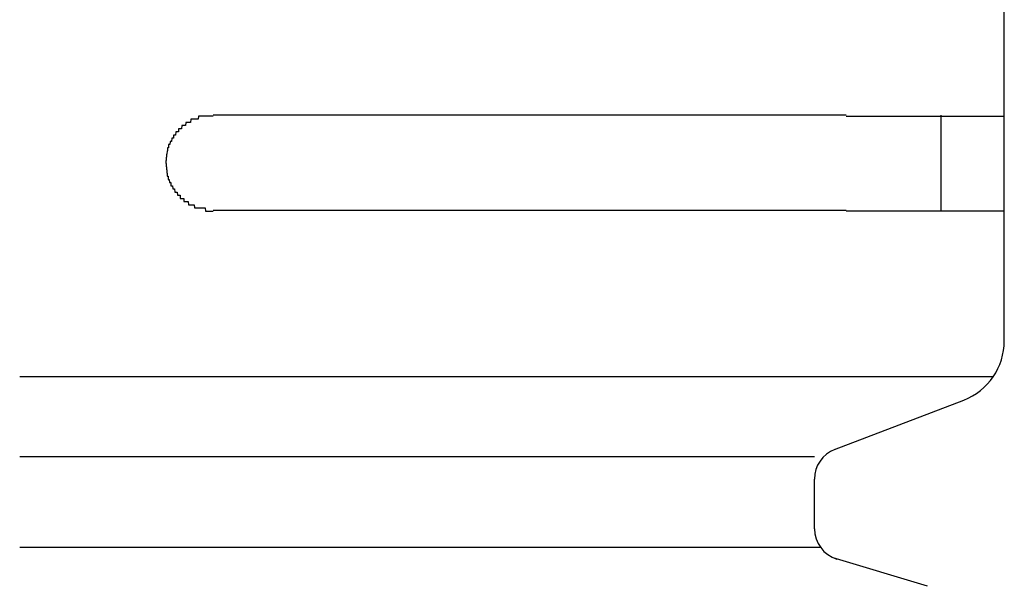
# Model space of a CAD drawing. Extents: x 543 to 20478, y 217 to 14052.
# Drawn here: x 5359 to 5390, y 12011 to 12029 of the extents above; entities that cross this region are included whole.
import ezdxf

# ---------------------------------------------------------------- set-up
doc = ezdxf.new("R2010")
doc.units = 0
doc.header["$LTSCALE"] = 50
doc.header["$MEASUREMENT"] = 0
doc.layers.add('鼻隠し前コーナー樹脂', color=4, linetype='CONTINUOUS')

msp = doc.modelspace()

# ---------------------------------------------------------------- linework, layer by layer
at = {"layer": '鼻隠し前コーナー樹脂', "linetype": 'Continuous'}
for p, q in [((5390.28, 12026.028), (5390.28, 12029.528)), ((5385.28, 12026.028), (5365.28, 12026.028)), ((5388.28, 12023.028), (5388.28, 12026.028)), ((5390.28, 12024.528), (5390.28, 12026.028)), ((5390.28, 12023.028), (5390.28, 12024.528)), ((5365.28, 12023.028), (5385.28, 12023.028)), ((5390.28, 12018.97), (5390.28, 12023.028)), ((5390.28, 12018.903), (5390.28, 12018.97)), ((5389.928, 12017.77), (5359.165, 12017.77)), ((5384.915, 12015.471), (5388.996, 12017.036)), ((5384.28, 12015.244), (5359.165, 12015.244)), ((5384.28, 12012.972), (5384.28, 12014.54)), ((5384.478, 12012.375), (5359.165, 12012.375)), ((5387.855, 12011.155), (5384.874, 12012.05))]:
    msp.add_line(p, q, dxfattribs=at)
at = {"layer": '鼻隠し前コーナー樹脂'}
for points in [[(5365.28, 12026, 0), (5365.27, 12026, 0), (5365.26, 12026, 0), (5365.25, 12026, 0), (5365.24, 12026, 0), (5365.23, 12026, 0), (5365.22, 12026, 0), (5365.22, 12026, 0), (5365.21, 12026, 0), (5365.2, 12026, 0), (5365.19, 12026, 0), (5365.18, 12026, 0), (5365.17, 12026, 0), (5365.16, 12026, 0), (5365.15, 12026, 0), (5365.14, 12026, 0), (5365.13, 12026, 0), (5365.12, 12026, 0), (5365.11, 12026, 0), (5365.1, 12026, 0), (5365.1, 12026, 0), (5365.09, 12026, 0), (5365.08, 12026, 0), (5365.07, 12026, 0), (5365.06, 12026, 0), (5365.05, 12026, 0), (5365.04, 12026, 0), (5365.03, 12026, 0), (5365.02, 12026, 0), (5365.01, 12026, 0), (5365, 12026, 0), (5364.99, 12026, 0), (5364.99, 12026, 0), (5364.98, 12026, 0), (5364.97, 12026, 0), (5364.96, 12026, 0), (5364.95, 12026, 0), (5364.94, 12026, 0), (5364.93, 12026, 0), (5364.92, 12026, 0), (5364.91, 12026, 0), (5364.9, 12026, 0), (5364.9, 12026, 0), (5364.89, 12026, 0), (5364.88, 12026, 0), (5364.87, 12026, 0), (5364.86, 12026, 0), (5364.85, 12026, 0), (5364.84, 12026, 0), (5364.83, 12026, 0), (5364.82, 12026, 0), (5364.82, 12026, 0), (5364.81, 12026, 0), (5364.8, 12025.9, 0), (5364.79, 12025.9, 0), (5364.78, 12025.9, 0), (5364.77, 12025.9, 0), (5364.76, 12025.9, 0), (5364.75, 12025.9, 0), (5364.75, 12025.9, 0), (5364.74, 12025.9, 0), (5364.73, 12025.9, 0), (5364.72, 12025.9, 0), (5364.71, 12025.9, 0), (5364.7, 12025.9, 0), (5364.69, 12025.9, 0), (5364.69, 12025.9, 0), (5364.68, 12025.9, 0), (5364.67, 12025.9, 0), (5364.66, 12025.9, 0), (5364.65, 12025.9, 0), (5364.64, 12025.9, 0), (5364.64, 12025.9, 0), (5364.63, 12025.9, 0), (5364.62, 12025.9, 0), (5364.61, 12025.9, 0), (5364.6, 12025.9, 0), (5364.59, 12025.9, 0), (5364.59, 12025.9, 0), (5364.58, 12025.9, 0), (5364.57, 12025.9, 0), (5364.56, 12025.8, 0), (5364.55, 12025.8, 0), (5364.54, 12025.8, 0), (5364.54, 12025.8, 0), (5364.53, 12025.8, 0), (5364.52, 12025.8, 0), (5364.51, 12025.8, 0), (5364.5, 12025.8, 0), (5364.5, 12025.8, 0), (5364.49, 12025.8, 0), (5364.48, 12025.8, 0), (5364.47, 12025.8, 0), (5364.47, 12025.8, 0), (5364.46, 12025.8, 0), (5364.45, 12025.8, 0), (5364.44, 12025.8, 0), (5364.43, 12025.8, 0), (5364.43, 12025.8, 0), (5364.42, 12025.8, 0), (5364.41, 12025.8, 0), (5364.4, 12025.7, 0), (5364.4, 12025.7, 0), (5364.39, 12025.7, 0), (5364.38, 12025.7, 0), (5364.37, 12025.7, 0), (5364.37, 12025.7, 0), (5364.36, 12025.7, 0), (5364.35, 12025.7, 0), (5364.35, 12025.7, 0), (5364.34, 12025.7, 0), (5364.33, 12025.7, 0), (5364.32, 12025.7, 0), (5364.32, 12025.7, 0), (5364.31, 12025.7, 0), (5364.3, 12025.7, 0), (5364.3, 12025.7, 0), (5364.29, 12025.7, 0), (5364.28, 12025.6, 0), (5364.28, 12025.6, 0), (5364.27, 12025.6, 0), (5364.26, 12025.6, 0), (5364.26, 12025.6, 0), (5364.25, 12025.6, 0), (5364.24, 12025.6, 0), (5364.24, 12025.6, 0), (5364.23, 12025.6, 0), (5364.22, 12025.6, 0), (5364.22, 12025.6, 0), (5364.21, 12025.6, 0), (5364.2, 12025.6, 0), (5364.2, 12025.6, 0), (5364.19, 12025.6, 0), (5364.18, 12025.6, 0), (5364.18, 12025.5, 0), (5364.17, 12025.5, 0), (5364.16, 12025.5, 0), (5364.16, 12025.5, 0), (5364.15, 12025.5, 0), (5364.15, 12025.5, 0), (5364.14, 12025.5, 0), (5364.13, 12025.5, 0), (5364.13, 12025.5, 0), (5364.12, 12025.5, 0), (5364.12, 12025.5, 0), (5364.11, 12025.5, 0), (5364.11, 12025.5, 0), (5364.1, 12025.5, 0), (5364.09, 12025.4, 0), (5364.09, 12025.4, 0), (5364.08, 12025.4, 0), (5364.08, 12025.4, 0), (5364.07, 12025.4, 0), (5364.07, 12025.4, 0), (5364.06, 12025.4, 0), (5364.06, 12025.4, 0), (5364.05, 12025.4, 0), (5364.04, 12025.4, 0), (5364.04, 12025.4, 0), (5364.03, 12025.4, 0), (5364.03, 12025.4, 0), (5364.02, 12025.3, 0), (5364.02, 12025.3, 0), (5364.01, 12025.3, 0), (5364.01, 12025.3, 0), (5364, 12025.3, 0), (5364, 12025.3, 0), (5363.99, 12025.3, 0), (5363.99, 12025.3, 0), (5363.98, 12025.3, 0), (5363.98, 12025.3, 0), (5363.98, 12025.3, 0), (5363.97, 12025.3, 0), (5363.97, 12025.3, 0), (5363.96, 12025.2, 0), (5363.96, 12025.2, 0), (5363.95, 12025.2, 0), (5363.95, 12025.2, 0), (5363.94, 12025.2, 0), (5363.94, 12025.2, 0), (5363.94, 12025.2, 0), (5363.93, 12025.2, 0), (5363.93, 12025.2, 0), (5363.92, 12025.2, 0), (5363.92, 12025.2, 0), (5363.92, 12025.2, 0), (5363.91, 12025.1, 0), (5363.91, 12025.1, 0), (5363.9, 12025.1, 0), (5363.9, 12025.1, 0), (5363.9, 12025.1, 0), (5363.89, 12025.1, 0), (5363.89, 12025.1, 0), (5363.89, 12025.1, 0), (5363.88, 12025.1, 0), (5363.88, 12025.1, 0), (5363.88, 12025.1, 0), (5363.87, 12025.1, 0), (5363.87, 12025, 0), (5363.87, 12025, 0), (5363.86, 12025, 0), (5363.86, 12025, 0), (5363.86, 12025, 0), (5363.85, 12025, 0), (5363.85, 12025, 0), (5363.85, 12025, 0), (5363.85, 12025, 0), (5363.84, 12025, 0), (5363.84, 12025, 0), (5363.84, 12024.9, 0), (5363.84, 12024.9, 0), (5363.83, 12024.9, 0), (5363.83, 12024.9, 0), (5363.83, 12024.9, 0), (5363.83, 12024.9, 0), (5363.82, 12024.9, 0), (5363.82, 12024.9, 0), (5363.82, 12024.9, 0), (5363.82, 12024.9, 0), (5363.82, 12024.9, 0), (5363.81, 12024.8, 0), (5363.81, 12024.8, 0), (5363.81, 12024.8, 0), (5363.81, 12024.8, 0), (5363.81, 12024.8, 0), (5363.81, 12024.8, 0), (5363.81, 12024.8, 0), (5363.8, 12024.8, 0), (5363.8, 12024.8, 0), (5363.8, 12024.8, 0), (5363.8, 12024.8, 0), (5363.8, 12024.7, 0), (5363.8, 12024.7, 0), (5363.8, 12024.7, 0), (5363.8, 12024.7, 0), (5363.79, 12024.7, 0), (5363.79, 12024.7, 0), (5363.79, 12024.7, 0), (5363.79, 12024.7, 0), (5363.79, 12024.7, 0), (5363.79, 12024.7, 0), (5363.79, 12024.7, 0), (5363.79, 12024.6, 0), (5363.79, 12024.6, 0), (5363.79, 12024.6, 0), (5363.79, 12024.6, 0), (5363.79, 12024.6, 0), (5363.79, 12024.6, 0), (5363.78, 12024.6, 0), (5363.78, 12024.6, 0), (5363.78, 12024.6, 0), (5363.78, 12024.6, 0), (5363.78, 12024.6, 0), (5363.78, 12024.5, 0), (5363.78, 12024.5, 0), (5363.78, 12024.5, 0)], [(5385.28, 12026, 0), (5385.3, 12026, 0), (5385.32, 12026, 0), (5385.34, 12026, 0), (5385.36, 12026, 0), (5385.38, 12026, 0), (5385.4, 12026, 0), (5385.42, 12026, 0), (5385.44, 12026, 0), (5385.46, 12026, 0), (5385.49, 12026, 0), (5385.51, 12026, 0), (5385.53, 12026, 0), (5385.55, 12026, 0), (5385.57, 12026, 0), (5385.59, 12026, 0), (5385.61, 12026, 0), (5385.63, 12026, 0), (5385.65, 12026, 0), (5385.67, 12026, 0), (5385.69, 12026, 0), (5385.71, 12026, 0), (5385.73, 12026, 0), (5385.75, 12026, 0), (5385.77, 12026, 0), (5385.79, 12026, 0), (5385.81, 12026, 0), (5385.83, 12026, 0), (5385.85, 12026, 0), (5385.87, 12026, 0), (5385.89, 12026, 0), (5385.92, 12026, 0), (5385.94, 12026, 0), (5385.96, 12026, 0), (5385.98, 12026, 0), (5386, 12026, 0), (5386.02, 12026, 0), (5386.04, 12026, 0), (5386.06, 12026, 0), (5386.08, 12026, 0), (5386.1, 12026, 0), (5386.12, 12026, 0), (5386.14, 12026, 0), (5386.16, 12026, 0), (5386.18, 12026, 0), (5386.2, 12026, 0), (5386.22, 12026, 0), (5386.24, 12026, 0), (5386.26, 12026, 0), (5386.28, 12026, 0), (5386.3, 12026, 0), (5386.32, 12026, 0), (5386.34, 12026, 0), (5386.36, 12026, 0), (5386.38, 12026, 0), (5386.4, 12026, 0), (5386.42, 12026, 0), (5386.44, 12026, 0), (5386.46, 12026, 0), (5386.48, 12026, 0), (5386.5, 12026, 0), (5386.52, 12026, 0), (5386.54, 12026, 0), (5386.56, 12026, 0), (5386.58, 12026, 0), (5386.6, 12026, 0), (5386.62, 12026, 0), (5386.64, 12026, 0), (5386.66, 12026, 0), (5386.68, 12026, 0), (5386.7, 12026, 0), (5386.72, 12026, 0), (5386.74, 12026, 0), (5386.76, 12026, 0), (5386.78, 12026, 0), (5386.8, 12026, 0), (5386.82, 12026, 0), (5386.84, 12026, 0), (5386.85, 12026, 0), (5386.87, 12026, 0), (5386.89, 12026, 0), (5386.91, 12026, 0), (5386.93, 12026, 0), (5386.95, 12026, 0), (5386.97, 12026, 0), (5386.99, 12026, 0), (5387.01, 12026, 0), (5387.03, 12026, 0), (5387.05, 12026, 0), (5387.07, 12026, 0), (5387.09, 12026, 0), (5387.11, 12026, 0), (5387.12, 12026, 0), (5387.14, 12026, 0), (5387.16, 12026, 0), (5387.18, 12026, 0), (5387.2, 12026, 0), (5387.22, 12026, 0), (5387.24, 12026, 0), (5387.26, 12026, 0), (5387.28, 12026, 0), (5387.3, 12026, 0), (5387.31, 12026, 0), (5387.33, 12026, 0), (5387.35, 12026, 0), (5387.37, 12026, 0), (5387.39, 12026, 0), (5387.41, 12026, 0), (5387.43, 12026, 0), (5387.44, 12026, 0), (5387.46, 12026, 0), (5387.48, 12026, 0), (5387.5, 12026, 0), (5387.52, 12026, 0), (5387.54, 12026, 0), (5387.55, 12026, 0), (5387.57, 12026, 0), (5387.59, 12026, 0), (5387.61, 12026, 0), (5387.63, 12026, 0), (5387.65, 12026, 0), (5387.66, 12026, 0), (5387.68, 12026, 0), (5387.7, 12026, 0), (5387.72, 12026, 0), (5387.74, 12026, 0), (5387.75, 12026, 0), (5387.77, 12026, 0), (5387.79, 12026, 0), (5387.81, 12026, 0), (5387.82, 12026, 0), (5387.84, 12026, 0), (5387.86, 12026, 0), (5387.88, 12026, 0), (5387.89, 12026, 0), (5387.91, 12026, 0), (5387.93, 12026, 0), (5387.95, 12026, 0), (5387.96, 12026, 0), (5387.98, 12026, 0), (5388, 12026, 0), (5388.02, 12026, 0), (5388.03, 12026, 0), (5388.05, 12026, 0), (5388.07, 12026, 0), (5388.08, 12026, 0), (5388.1, 12026, 0), (5388.12, 12026, 0), (5388.14, 12026, 0), (5388.15, 12026, 0), (5388.17, 12026, 0), (5388.19, 12026, 0), (5388.2, 12026, 0), (5388.22, 12026, 0), (5388.24, 12026, 0), (5388.25, 12026, 0), (5388.27, 12026, 0), (5388.28, 12026, 0), (5388.3, 12026, 0), (5388.32, 12026, 0), (5388.33, 12026, 0), (5388.35, 12026, 0), (5388.37, 12026, 0), (5388.38, 12026, 0), (5388.4, 12026, 0), (5388.41, 12026, 0), (5388.43, 12026, 0), (5388.45, 12026, 0), (5388.46, 12026, 0), (5388.48, 12026, 0), (5388.49, 12026, 0), (5388.51, 12026, 0), (5388.52, 12026, 0), (5388.54, 12026, 0), (5388.56, 12026, 0), (5388.57, 12026, 0), (5388.59, 12026, 0), (5388.6, 12026, 0), (5388.62, 12026, 0), (5388.63, 12026, 0), (5388.65, 12026, 0), (5388.66, 12026, 0), (5388.68, 12026, 0), (5388.69, 12026, 0), (5388.71, 12026, 0), (5388.72, 12026, 0), (5388.74, 12026, 0), (5388.75, 12026, 0), (5388.77, 12026, 0), (5388.78, 12026, 0), (5388.8, 12026, 0), (5388.81, 12026, 0), (5388.83, 12026, 0), (5388.84, 12026, 0), (5388.85, 12026, 0), (5388.87, 12026, 0), (5388.88, 12026, 0), (5388.9, 12026, 0), (5388.91, 12026, 0), (5388.93, 12026, 0), (5388.94, 12026, 0), (5388.95, 12026, 0), (5388.97, 12026, 0), (5388.98, 12026, 0), (5388.99, 12026, 0), (5389.01, 12026, 0), (5389.02, 12026, 0), (5389.04, 12026, 0), (5389.05, 12026, 0), (5389.06, 12026, 0), (5389.08, 12026, 0), (5389.09, 12026, 0), (5389.1, 12026, 0), (5389.12, 12026, 0), (5389.13, 12026, 0), (5389.14, 12026, 0), (5389.15, 12026, 0), (5389.17, 12026, 0), (5389.18, 12026, 0), (5389.19, 12026, 0), (5389.21, 12026, 0), (5389.22, 12026, 0), (5389.23, 12026, 0), (5389.24, 12026, 0), (5389.26, 12026, 0), (5389.27, 12026, 0), (5389.28, 12026, 0), (5389.29, 12026, 0), (5389.31, 12026, 0), (5389.32, 12026, 0), (5389.33, 12026, 0), (5389.34, 12026, 0), (5389.35, 12026, 0), (5389.37, 12026, 0), (5389.38, 12026, 0), (5389.39, 12026, 0), (5389.4, 12026, 0), (5389.41, 12026, 0), (5389.42, 12026, 0), (5389.44, 12026, 0), (5389.45, 12026, 0), (5389.46, 12026, 0), (5389.47, 12026, 0), (5389.48, 12026, 0), (5389.49, 12026, 0), (5389.5, 12026, 0), (5389.51, 12026, 0), (5389.52, 12026, 0), (5389.53, 12026, 0), (5389.55, 12026, 0), (5389.56, 12026, 0), (5389.57, 12026, 0), (5389.58, 12026, 0), (5389.59, 12026, 0), (5389.6, 12026, 0), (5389.61, 12026, 0), (5389.62, 12026, 0), (5389.63, 12026, 0), (5389.64, 12026, 0), (5389.65, 12026, 0), (5389.66, 12026, 0), (5389.67, 12026, 0), (5389.68, 12026, 0), (5389.69, 12026, 0), (5389.7, 12026, 0), (5389.71, 12026, 0), (5389.72, 12026, 0), (5389.73, 12026, 0), (5389.73, 12026, 0), (5389.74, 12026, 0), (5389.75, 12026, 0), (5389.76, 12026, 0), (5389.77, 12026, 0), (5389.78, 12026, 0), (5389.79, 12026, 0), (5389.8, 12026, 0), (5389.81, 12026, 0), (5389.82, 12026, 0), (5389.82, 12026, 0), (5389.83, 12026, 0), (5389.84, 12026, 0), (5389.85, 12026, 0), (5389.86, 12026, 0), (5389.87, 12026, 0), (5389.87, 12026, 0), (5389.88, 12026, 0), (5389.89, 12026, 0), (5389.9, 12026, 0), (5389.91, 12026, 0), (5389.91, 12026, 0), (5389.92, 12026, 0), (5389.93, 12026, 0), (5389.94, 12026, 0), (5389.94, 12026, 0), (5389.95, 12026, 0), (5389.96, 12026, 0), (5389.97, 12026, 0), (5389.97, 12026, 0), (5389.98, 12026, 0), (5389.99, 12026, 0), (5390, 12026, 0), (5390, 12026, 0), (5390.01, 12026, 0), (5390.02, 12026, 0), (5390.02, 12026, 0), (5390.03, 12026, 0), (5390.04, 12026, 0), (5390.04, 12026, 0), (5390.05, 12026, 0), (5390.05, 12026, 0), (5390.06, 12026, 0), (5390.07, 12026, 0), (5390.07, 12026, 0), (5390.08, 12026, 0), (5390.08, 12026, 0), (5390.09, 12026, 0), (5390.1, 12026, 0), (5390.1, 12026, 0), (5390.11, 12026, 0), (5390.11, 12026, 0), (5390.12, 12026, 0), (5390.12, 12026, 0), (5390.13, 12026, 0), (5390.13, 12026, 0), (5390.14, 12026, 0), (5390.14, 12026, 0), (5390.15, 12026, 0), (5390.15, 12026, 0), (5390.15, 12026, 0), (5390.16, 12026, 0), (5390.16, 12026, 0), (5390.17, 12026, 0), (5390.17, 12026, 0), (5390.17, 12026, 0), (5390.18, 12026, 0), (5390.18, 12026, 0), (5390.18, 12026, 0), (5390.19, 12026, 0), (5390.19, 12026, 0), (5390.19, 12026, 0), (5390.2, 12026, 0), (5390.2, 12026, 0), (5390.2, 12026, 0), (5390.21, 12026, 0), (5390.21, 12026, 0), (5390.21, 12026, 0), (5390.22, 12026, 0), (5390.22, 12026, 0), (5390.22, 12026, 0), (5390.22, 12026, 0), (5390.23, 12026, 0), (5390.23, 12026, 0), (5390.23, 12026, 0), (5390.23, 12026, 0), (5390.23, 12026, 0), (5390.24, 12026, 0), (5390.24, 12026, 0), (5390.24, 12026, 0), (5390.24, 12026, 0), (5390.24, 12026, 0), (5390.25, 12026, 0), (5390.25, 12026, 0), (5390.25, 12026, 0), (5390.25, 12026, 0), (5390.25, 12026, 0), (5390.25, 12026, 0), (5390.26, 12026, 0), (5390.26, 12026, 0), (5390.26, 12026, 0), (5390.26, 12026, 0), (5390.26, 12026, 0), (5390.26, 12026, 0), (5390.27, 12026, 0), (5390.27, 12026, 0), (5390.27, 12026, 0), (5390.27, 12026, 0), (5390.27, 12026, 0), (5390.27, 12026, 0), (5390.27, 12026, 0), (5390.27, 12026, 0), (5390.28, 12026, 0), (5390.28, 12026, 0), (5390.28, 12026, 0), (5390.28, 12026, 0)], [(5363.78, 12024.5, 0), (5363.78, 12024.5, 0), (5363.78, 12024.5, 0), (5363.78, 12024.5, 0), (5363.78, 12024.5, 0), (5363.78, 12024.5, 0), (5363.79, 12024.5, 0), (5363.79, 12024.5, 0), (5363.79, 12024.5, 0), (5363.79, 12024.4, 0), (5363.79, 12024.4, 0), (5363.79, 12024.4, 0), (5363.79, 12024.4, 0), (5363.79, 12024.4, 0), (5363.79, 12024.4, 0), (5363.79, 12024.4, 0), (5363.8, 12024.4, 0), (5363.8, 12024.4, 0), (5363.8, 12024.4, 0), (5363.8, 12024.4, 0), (5363.8, 12024.3, 0), (5363.8, 12024.3, 0), (5363.8, 12024.3, 0), (5363.8, 12024.3, 0), (5363.8, 12024.3, 0), (5363.81, 12024.3, 0), (5363.81, 12024.3, 0), (5363.81, 12024.3, 0), (5363.81, 12024.3, 0), (5363.81, 12024.3, 0), (5363.81, 12024.3, 0), (5363.81, 12024.2, 0), (5363.82, 12024.2, 0), (5363.82, 12024.2, 0), (5363.82, 12024.2, 0), (5363.82, 12024.2, 0), (5363.82, 12024.2, 0), (5363.82, 12024.2, 0), (5363.83, 12024.2, 0), (5363.83, 12024.2, 0), (5363.83, 12024.2, 0), (5363.83, 12024.2, 0), (5363.83, 12024.1, 0), (5363.84, 12024.1, 0), (5363.84, 12024.1, 0), (5363.84, 12024.1, 0), (5363.84, 12024.1, 0), (5363.84, 12024.1, 0), (5363.85, 12024.1, 0), (5363.85, 12024.1, 0), (5363.85, 12024.1, 0), (5363.85, 12024.1, 0), (5363.86, 12024.1, 0), (5363.86, 12024, 0), (5363.86, 12024, 0), (5363.87, 12024, 0), (5363.87, 12024, 0), (5363.87, 12024, 0), (5363.87, 12024, 0), (5363.88, 12024, 0), (5363.88, 12024, 0), (5363.88, 12024, 0), (5363.89, 12024, 0), (5363.89, 12024, 0), (5363.89, 12024, 0), (5363.9, 12023.9, 0), (5363.9, 12023.9, 0), (5363.9, 12023.9, 0), (5363.91, 12023.9, 0), (5363.91, 12023.9, 0), (5363.92, 12023.9, 0), (5363.92, 12023.9, 0), (5363.92, 12023.9, 0), (5363.93, 12023.9, 0), (5363.93, 12023.9, 0), (5363.93, 12023.9, 0), (5363.94, 12023.9, 0), (5363.94, 12023.8, 0), (5363.95, 12023.8, 0), (5363.95, 12023.8, 0), (5363.96, 12023.8, 0), (5363.96, 12023.8, 0), (5363.96, 12023.8, 0), (5363.97, 12023.8, 0), (5363.97, 12023.8, 0), (5363.98, 12023.8, 0), (5363.98, 12023.8, 0), (5363.99, 12023.8, 0), (5363.99, 12023.8, 0), (5364, 12023.7, 0), (5364, 12023.7, 0), (5364.01, 12023.7, 0), (5364.01, 12023.7, 0), (5364.02, 12023.7, 0), (5364.02, 12023.7, 0), (5364.03, 12023.7, 0), (5364.03, 12023.7, 0), (5364.04, 12023.7, 0), (5364.04, 12023.7, 0), (5364.05, 12023.7, 0), (5364.05, 12023.7, 0), (5364.06, 12023.7, 0), (5364.07, 12023.6, 0), (5364.07, 12023.6, 0), (5364.08, 12023.6, 0), (5364.08, 12023.6, 0), (5364.09, 12023.6, 0), (5364.09, 12023.6, 0), (5364.1, 12023.6, 0), (5364.11, 12023.6, 0), (5364.11, 12023.6, 0), (5364.12, 12023.6, 0), (5364.12, 12023.6, 0), (5364.13, 12023.6, 0), (5364.13, 12023.6, 0), (5364.14, 12023.6, 0), (5364.15, 12023.5, 0), (5364.15, 12023.5, 0), (5364.16, 12023.5, 0), (5364.17, 12023.5, 0), (5364.17, 12023.5, 0), (5364.18, 12023.5, 0), (5364.18, 12023.5, 0), (5364.19, 12023.5, 0), (5364.2, 12023.5, 0), (5364.2, 12023.5, 0), (5364.21, 12023.5, 0), (5364.22, 12023.5, 0), (5364.22, 12023.5, 0), (5364.23, 12023.5, 0), (5364.24, 12023.5, 0), (5364.24, 12023.4, 0), (5364.25, 12023.4, 0), (5364.26, 12023.4, 0), (5364.26, 12023.4, 0), (5364.27, 12023.4, 0), (5364.28, 12023.4, 0), (5364.28, 12023.4, 0), (5364.29, 12023.4, 0), (5364.3, 12023.4, 0), (5364.3, 12023.4, 0), (5364.31, 12023.4, 0), (5364.32, 12023.4, 0), (5364.33, 12023.4, 0), (5364.33, 12023.4, 0), (5364.34, 12023.4, 0), (5364.35, 12023.4, 0), (5364.35, 12023.3, 0), (5364.36, 12023.3, 0), (5364.37, 12023.3, 0), (5364.38, 12023.3, 0), (5364.38, 12023.3, 0), (5364.39, 12023.3, 0), (5364.4, 12023.3, 0), (5364.41, 12023.3, 0), (5364.41, 12023.3, 0), (5364.42, 12023.3, 0), (5364.43, 12023.3, 0), (5364.44, 12023.3, 0), (5364.44, 12023.3, 0), (5364.45, 12023.3, 0), (5364.46, 12023.3, 0), (5364.47, 12023.3, 0), (5364.47, 12023.3, 0), (5364.48, 12023.3, 0), (5364.49, 12023.3, 0), (5364.5, 12023.2, 0), (5364.51, 12023.2, 0), (5364.51, 12023.2, 0), (5364.52, 12023.2, 0), (5364.53, 12023.2, 0), (5364.54, 12023.2, 0), (5364.55, 12023.2, 0), (5364.55, 12023.2, 0), (5364.56, 12023.2, 0), (5364.57, 12023.2, 0), (5364.58, 12023.2, 0), (5364.59, 12023.2, 0), (5364.59, 12023.2, 0), (5364.6, 12023.2, 0), (5364.61, 12023.2, 0), (5364.62, 12023.2, 0), (5364.63, 12023.2, 0), (5364.64, 12023.2, 0), (5364.64, 12023.2, 0), (5364.65, 12023.2, 0), (5364.66, 12023.2, 0), (5364.67, 12023.2, 0), (5364.68, 12023.2, 0), (5364.69, 12023.1, 0), (5364.7, 12023.1, 0), (5364.7, 12023.1, 0), (5364.71, 12023.1, 0), (5364.72, 12023.1, 0), (5364.73, 12023.1, 0), (5364.74, 12023.1, 0), (5364.75, 12023.1, 0), (5364.76, 12023.1, 0), (5364.76, 12023.1, 0), (5364.77, 12023.1, 0), (5364.78, 12023.1, 0), (5364.79, 12023.1, 0), (5364.8, 12023.1, 0), (5364.81, 12023.1, 0), (5364.82, 12023.1, 0), (5364.83, 12023.1, 0), (5364.83, 12023.1, 0), (5364.84, 12023.1, 0), (5364.85, 12023.1, 0), (5364.86, 12023.1, 0), (5364.87, 12023.1, 0), (5364.88, 12023.1, 0), (5364.89, 12023.1, 0), (5364.9, 12023.1, 0), (5364.91, 12023.1, 0), (5364.91, 12023.1, 0), (5364.92, 12023.1, 0), (5364.93, 12023.1, 0), (5364.94, 12023.1, 0), (5364.95, 12023.1, 0), (5364.96, 12023.1, 0), (5364.97, 12023.1, 0), (5364.98, 12023.1, 0), (5364.99, 12023.1, 0), (5365, 12023.1, 0), (5365, 12023.1, 0), (5365.01, 12023.1, 0), (5365.02, 12023.1, 0), (5365.03, 12023.1, 0), (5365.04, 12023, 0), (5365.05, 12023, 0), (5365.06, 12023, 0), (5365.07, 12023, 0), (5365.08, 12023, 0), (5365.09, 12023, 0), (5365.1, 12023, 0), (5365.11, 12023, 0), (5365.11, 12023, 0), (5365.12, 12023, 0), (5365.13, 12023, 0), (5365.14, 12023, 0), (5365.15, 12023, 0), (5365.16, 12023, 0), (5365.17, 12023, 0), (5365.18, 12023, 0), (5365.19, 12023, 0), (5365.2, 12023, 0), (5365.21, 12023, 0), (5365.22, 12023, 0), (5365.22, 12023, 0), (5365.23, 12023, 0), (5365.24, 12023, 0), (5365.25, 12023, 0), (5365.26, 12023, 0), (5365.27, 12023, 0), (5365.28, 12023, 0)], [(5390.28, 12023, 0), (5390.28, 12023, 0), (5390.28, 12023, 0), (5390.28, 12023, 0), (5390.28, 12023, 0), (5390.28, 12023, 0), (5390.27, 12023, 0), (5390.27, 12023, 0), (5390.27, 12023, 0), (5390.27, 12023, 0), (5390.27, 12023, 0), (5390.27, 12023, 0), (5390.27, 12023, 0), (5390.27, 12023, 0), (5390.26, 12023, 0), (5390.26, 12023, 0), (5390.26, 12023, 0), (5390.26, 12023, 0), (5390.26, 12023, 0), (5390.26, 12023, 0), (5390.26, 12023, 0), (5390.25, 12023, 0), (5390.25, 12023, 0), (5390.25, 12023, 0), (5390.25, 12023, 0), (5390.25, 12023, 0), (5390.25, 12023, 0), (5390.24, 12023, 0), (5390.24, 12023, 0), (5390.24, 12023, 0), (5390.24, 12023, 0), (5390.24, 12023, 0), (5390.23, 12023, 0), (5390.23, 12023, 0), (5390.23, 12023, 0), (5390.23, 12023, 0), (5390.22, 12023, 0), (5390.22, 12023, 0), (5390.22, 12023, 0), (5390.22, 12023, 0), (5390.21, 12023, 0), (5390.21, 12023, 0), (5390.21, 12023, 0), (5390.2, 12023, 0), (5390.2, 12023, 0), (5390.2, 12023, 0), (5390.19, 12023, 0), (5390.19, 12023, 0), (5390.18, 12023, 0), (5390.18, 12023, 0), (5390.18, 12023, 0), (5390.17, 12023, 0), (5390.17, 12023, 0), (5390.16, 12023, 0), (5390.16, 12023, 0), (5390.16, 12023, 0), (5390.15, 12023, 0), (5390.15, 12023, 0), (5390.14, 12023, 0), (5390.14, 12023, 0), (5390.13, 12023, 0), (5390.13, 12023, 0), (5390.12, 12023, 0), (5390.12, 12023, 0), (5390.11, 12023, 0), (5390.11, 12023, 0), (5390.1, 12023, 0), (5390.09, 12023, 0), (5390.09, 12023, 0), (5390.08, 12023, 0), (5390.08, 12023, 0), (5390.07, 12023, 0), (5390.07, 12023, 0), (5390.06, 12023, 0), (5390.05, 12023, 0), (5390.05, 12023, 0), (5390.04, 12023, 0), (5390.03, 12023, 0), (5390.03, 12023, 0), (5390.02, 12023, 0), (5390.01, 12023, 0), (5390.01, 12023, 0), (5390, 12023, 0), (5389.99, 12023, 0), (5389.99, 12023, 0), (5389.98, 12023, 0), (5389.97, 12023, 0), (5389.97, 12023, 0), (5389.96, 12023, 0), (5389.95, 12023, 0), (5389.94, 12023, 0), (5389.94, 12023, 0), (5389.93, 12023, 0), (5389.92, 12023, 0), (5389.91, 12023, 0), (5389.91, 12023, 0), (5389.9, 12023, 0), (5389.89, 12023, 0), (5389.88, 12023, 0), (5389.87, 12023, 0), (5389.87, 12023, 0), (5389.86, 12023, 0), (5389.85, 12023, 0), (5389.84, 12023, 0), (5389.83, 12023, 0), (5389.82, 12023, 0), (5389.82, 12023, 0), (5389.81, 12023, 0), (5389.8, 12023, 0), (5389.79, 12023, 0), (5389.78, 12023, 0), (5389.77, 12023, 0), (5389.76, 12023, 0), (5389.75, 12023, 0), (5389.75, 12023, 0), (5389.74, 12023, 0), (5389.73, 12023, 0), (5389.72, 12023, 0), (5389.71, 12023, 0), (5389.7, 12023, 0), (5389.69, 12023, 0), (5389.68, 12023, 0), (5389.67, 12023, 0), (5389.66, 12023, 0), (5389.65, 12023, 0), (5389.64, 12023, 0), (5389.63, 12023, 0), (5389.62, 12023, 0), (5389.61, 12023, 0), (5389.6, 12023, 0), (5389.59, 12023, 0), (5389.58, 12023, 0), (5389.57, 12023, 0), (5389.56, 12023, 0), (5389.55, 12023, 0), (5389.54, 12023, 0), (5389.52, 12023, 0), (5389.51, 12023, 0), (5389.5, 12023, 0), (5389.49, 12023, 0), (5389.48, 12023, 0), (5389.47, 12023, 0), (5389.46, 12023, 0), (5389.45, 12023, 0), (5389.44, 12023, 0), (5389.42, 12023, 0), (5389.41, 12023, 0), (5389.4, 12023, 0), (5389.39, 12023, 0), (5389.38, 12023, 0), (5389.37, 12023, 0), (5389.35, 12023, 0), (5389.34, 12023, 0), (5389.33, 12023, 0), (5389.32, 12023, 0), (5389.31, 12023, 0), (5389.29, 12023, 0), (5389.28, 12023, 0), (5389.27, 12023, 0), (5389.26, 12023, 0), (5389.25, 12023, 0), (5389.23, 12023, 0), (5389.22, 12023, 0), (5389.21, 12023, 0), (5389.19, 12023, 0), (5389.18, 12023, 0), (5389.17, 12023, 0), (5389.16, 12023, 0), (5389.14, 12023, 0), (5389.13, 12023, 0), (5389.12, 12023, 0), (5389.1, 12023, 0), (5389.09, 12023, 0), (5389.08, 12023, 0), (5389.06, 12023, 0), (5389.05, 12023, 0), (5389.04, 12023, 0), (5389.02, 12023, 0), (5389.01, 12023, 0), (5389, 12023, 0), (5388.98, 12023, 0), (5388.97, 12023, 0), (5388.95, 12023, 0), (5388.94, 12023, 0), (5388.93, 12023, 0), (5388.91, 12023, 0), (5388.9, 12023, 0), (5388.88, 12023, 0), (5388.87, 12023, 0), (5388.86, 12023, 0), (5388.84, 12023, 0), (5388.83, 12023, 0), (5388.81, 12023, 0), (5388.8, 12023, 0), (5388.78, 12023, 0), (5388.77, 12023, 0), (5388.75, 12023, 0), (5388.74, 12023, 0), (5388.72, 12023, 0), (5388.71, 12023, 0), (5388.69, 12023, 0), (5388.68, 12023, 0), (5388.66, 12023, 0), (5388.65, 12023, 0), (5388.63, 12023, 0), (5388.62, 12023, 0), (5388.6, 12023, 0), (5388.59, 12023, 0), (5388.57, 12023, 0), (5388.56, 12023, 0), (5388.54, 12023, 0), (5388.53, 12023, 0), (5388.51, 12023, 0), (5388.49, 12023, 0), (5388.48, 12023, 0), (5388.46, 12023, 0), (5388.45, 12023, 0), (5388.43, 12023, 0), (5388.42, 12023, 0), (5388.4, 12023, 0), (5388.38, 12023, 0), (5388.37, 12023, 0), (5388.35, 12023, 0), (5388.34, 12023, 0), (5388.32, 12023, 0), (5388.3, 12023, 0), (5388.29, 12023, 0), (5388.27, 12023, 0), (5388.25, 12023, 0), (5388.24, 12023, 0), (5388.22, 12023, 0), (5388.2, 12023, 0), (5388.19, 12023, 0), (5388.17, 12023, 0), (5388.15, 12023, 0), (5388.14, 12023, 0), (5388.12, 12023, 0), (5388.1, 12023, 0), (5388.09, 12023, 0), (5388.07, 12023, 0), (5388.05, 12023, 0), (5388.03, 12023, 0), (5388.02, 12023, 0), (5388, 12023, 0), (5387.98, 12023, 0), (5387.97, 12023, 0), (5387.95, 12023, 0), (5387.93, 12023, 0), (5387.91, 12023, 0), (5387.9, 12023, 0), (5387.88, 12023, 0), (5387.86, 12023, 0), (5387.84, 12023, 0), (5387.83, 12023, 0), (5387.81, 12023, 0), (5387.79, 12023, 0), (5387.77, 12023, 0), (5387.76, 12023, 0), (5387.74, 12023, 0), (5387.72, 12023, 0), (5387.7, 12023, 0), (5387.68, 12023, 0), (5387.67, 12023, 0), (5387.65, 12023, 0), (5387.63, 12023, 0), (5387.61, 12023, 0), (5387.59, 12023, 0), (5387.57, 12023, 0), (5387.56, 12023, 0), (5387.54, 12023, 0), (5387.52, 12023, 0), (5387.5, 12023, 0), (5387.48, 12023, 0), (5387.46, 12023, 0), (5387.45, 12023, 0), (5387.43, 12023, 0), (5387.41, 12023, 0), (5387.39, 12023, 0), (5387.37, 12023, 0), (5387.35, 12023, 0), (5387.33, 12023, 0), (5387.32, 12023, 0), (5387.3, 12023, 0), (5387.28, 12023, 0), (5387.26, 12023, 0), (5387.24, 12023, 0), (5387.22, 12023, 0), (5387.2, 12023, 0), (5387.18, 12023, 0), (5387.16, 12023, 0), (5387.15, 12023, 0), (5387.13, 12023, 0), (5387.11, 12023, 0), (5387.09, 12023, 0), (5387.07, 12023, 0), (5387.05, 12023, 0), (5387.03, 12023, 0), (5387.01, 12023, 0), (5386.99, 12023, 0), (5386.97, 12023, 0), (5386.95, 12023, 0), (5386.93, 12023, 0), (5386.91, 12023, 0), (5386.9, 12023, 0), (5386.88, 12023, 0), (5386.86, 12023, 0), (5386.84, 12023, 0), (5386.82, 12023, 0), (5386.8, 12023, 0), (5386.78, 12023, 0), (5386.76, 12023, 0), (5386.74, 12023, 0), (5386.72, 12023, 0), (5386.7, 12023, 0), (5386.68, 12023, 0), (5386.66, 12023, 0), (5386.64, 12023, 0), (5386.62, 12023, 0), (5386.6, 12023, 0), (5386.58, 12023, 0), (5386.56, 12023, 0), (5386.54, 12023, 0), (5386.52, 12023, 0), (5386.5, 12023, 0), (5386.48, 12023, 0), (5386.46, 12023, 0), (5386.44, 12023, 0), (5386.42, 12023, 0), (5386.4, 12023, 0), (5386.38, 12023, 0), (5386.36, 12023, 0), (5386.34, 12023, 0), (5386.32, 12023, 0), (5386.3, 12023, 0), (5386.28, 12023, 0), (5386.26, 12023, 0), (5386.24, 12023, 0), (5386.22, 12023, 0), (5386.2, 12023, 0), (5386.18, 12023, 0), (5386.16, 12023, 0), (5386.14, 12023, 0), (5386.12, 12023, 0), (5386.1, 12023, 0), (5386.08, 12023, 0), (5386.06, 12023, 0), (5386.04, 12023, 0), (5386.02, 12023, 0), (5386, 12023, 0), (5385.98, 12023, 0), (5385.96, 12023, 0), (5385.94, 12023, 0), (5385.92, 12023, 0), (5385.9, 12023, 0), (5385.88, 12023, 0), (5385.85, 12023, 0), (5385.83, 12023, 0), (5385.81, 12023, 0), (5385.79, 12023, 0), (5385.77, 12023, 0), (5385.75, 12023, 0), (5385.73, 12023, 0), (5385.71, 12023, 0), (5385.69, 12023, 0), (5385.67, 12023, 0), (5385.65, 12023, 0), (5385.63, 12023, 0), (5385.61, 12023, 0), (5385.59, 12023, 0), (5385.57, 12023, 0), (5385.55, 12023, 0), (5385.53, 12023, 0), (5385.51, 12023, 0), (5385.49, 12023, 0), (5385.47, 12023, 0), (5385.44, 12023, 0), (5385.42, 12023, 0), (5385.4, 12023, 0), (5385.38, 12023, 0), (5385.36, 12023, 0), (5385.34, 12023, 0), (5385.32, 12023, 0), (5385.3, 12023, 0), (5385.28, 12023, 0)]]:
    msp.add_polyline3d(points, dxfattribs=at)
at = {"layer": '鼻隠し前コーナー樹脂', "linetype": 'Continuous'}
for centre, radius, start, end in [((5388.28, 12018.903), 2, 290.9735, 0), ((5385.28, 12014.54), 1, 110.9735, 180), ((5385.28, 12012.972), 1, 180, 253.3008)]:
    msp.add_arc(centre, radius, start, end, dxfattribs=at)

doc.saveas('drawing.dxf')
